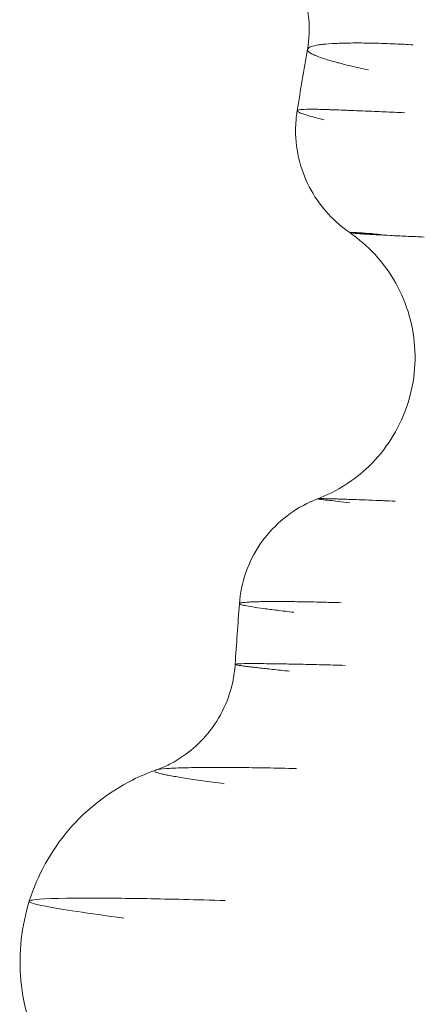
# Model space of a CAD drawing. Units: millimetres. Extents: x 83953 to 94453, y 51117 to 60617.
# Drawn here: x 90595 to 90635, y 56543 to 56641 of the extents above; entities that cross this region are included whole.
import ezdxf

# ---------------------------------------------------------------- set-up
doc = ezdxf.new("R2010")
doc.units = ezdxf.units.MM

# ---------------------------------------------------------------- blocks, each defined once
blk = doc.blocks.new('A$C4AE13D6C')
at = {"color": 0, "linetype": 'Continuous', "lineweight": 0}
for points, knots in [([(42027.621, 4355.497), (42027.794, 4356.493), (42027.835, 4357.523), (42027.652, 4359.52), (42027.426, 4360.502), (42026.762, 4362.311), (42026.318, 4363.151), (42025.359, 4364.546), (42024.838, 4365.126), (42023.986, 4365.925), (42023.633, 4366.191), (42023.283, 4366.431), (42023.194, 4366.487), (42023.125, 4366.53)], [0, 0, 0, 0, 3.237242, 3.237242, 6.456565, 6.456565, 9.648839, 9.648839, 12.67723, 12.67723, 15.349214, 15.349214, 16.515488, 16.515488, 16.515488, 16.515488]), ([(42027.621, 4355.497), (42027.633, 4355.565), (42027.756, 4355.7), (42028.19, 4355.847), (42028.723, 4355.941), (42029.37, 4356.022), (42030.119, 4356.077), (42030.893, 4356.106), (42031.399, 4356.119), (42032.194, 4356.132), (42033.62, 4356.126), (42035.178, 4356.082), (42036.657, 4356.021), (42037.432, 4355.982), (42038.03, 4355.948)], [2.676165, 2.676165, 2.676165, 2.676165, 3.062184, 3.499639, 3.773048, 3.937094, 4.374549, 4.593276, 4.647958, 4.812003, 5.249458, 5.686913, 5.796277, 6.124368, 6.124368, 6.124368, 6.124368]), ([(42033.623, 4353.466), (42032.987, 4353.606), (42031.948, 4353.843), (42030.927, 4354.1), (42030.01, 4354.346), (42029.121, 4354.61), (42028.511, 4354.838), (42028.176, 4354.989), (42027.981, 4355.087), (42027.708, 4355.263), (42027.612, 4355.401), (42027.619, 4355.488), (42027.621, 4355.497)], [0, 0, 0, 0, 0.437455, 0.765546, 0.87491, 1.312365, 1.749819, 1.804501, 1.968547, 2.187274, 2.624729, 2.676165, 2.676165, 2.676165, 2.676165]), ([(42031.785, 4337.437), (42031.047, 4337.946), (42030.331, 4338.558), (42029.04, 4339.952), (42028.458, 4340.752), (42027.483, 4342.501), (42027.093, 4343.471), (42026.575, 4345.47), (42026.443, 4346.515), (42026.449, 4348.186), (42026.501, 4348.822), (42026.603, 4349.447)], [0, 0, 0, 0, 2.870628, 2.870628, 5.833264, 5.833264, 8.941825, 8.941825, 12.068152, 12.068152, 13.97859, 13.97859, 13.97859, 13.97859]), ([(42026.603, 4349.447), (42026.602, 4349.44), (42026.604, 4349.415), (42026.646, 4349.367), (42026.758, 4349.299), (42026.992, 4349.195), (42027.618, 4348.98), (42028.525, 4348.737), (42029.276, 4348.554)], [-0.6389553, -0.6389553, -0.6389553, -0.6389553, -0.6091821, -0.5414952, -0.4738083, -0.4061214, -0.2707476, 0, 0, 0, 0]), ([(42037.233, 4349.247), (42036.522, 4349.28), (42035.146, 4349.341), (42033.263, 4349.421), (42032.012, 4349.472), (42030.997, 4349.512), (42030.445, 4349.533), (42029.971, 4349.549), (42029.689, 4349.559), (42029.217, 4349.573), (42028.731, 4349.586), (42028.355, 4349.592), (42028.154, 4349.595), (42027.675, 4349.598), (42027.191, 4349.589), (42026.836, 4349.552), (42026.682, 4349.516), (42026.618, 4349.481), (42026.604, 4349.456), (42026.603, 4349.447)], [-1.895233, -1.895233, -1.895233, -1.895233, -1.759859, -1.624486, -1.489112, -1.455268, -1.353738, -1.331176, -1.308613, -1.263489, -1.17324, -1.128115, -1.105553, -1.08299, -0.902492, -0.812243, -0.744556, -0.676869, -0.638955, -0.638955, -0.638955, -0.638955]), ([(42028.638, 4311.2), (42029.427, 4311.5), (42030.225, 4311.885), (42031.832, 4312.848), (42032.642, 4313.452), (42034.212, 4314.892), (42034.964, 4315.757), (42036.26, 4317.647), (42036.807, 4318.688), (42037.644, 4320.858), (42037.937, 4322.002), (42038.246, 4324.311), (42038.267, 4325.49), (42038.033, 4327.807), (42037.778, 4328.961), (42037.014, 4331.162), (42036.498, 4332.224), (42035.247, 4334.18), (42034.504, 4335.088), (42033.087, 4336.458), (42032.448, 4336.98), (42031.785, 4337.437)], [0, 0, 0, 0, 2.691263, 2.691263, 5.719696, 5.719696, 9.12806, 9.12806, 12.61871, 12.61871, 16.121706, 16.121706, 19.620293, 19.620293, 23.124043, 23.124043, 26.630913, 26.630913, 30.124698, 30.124698, 32.621892, 32.621892, 32.621892, 32.621892]), ([(42031.785, 4337.437), (42031.782, 4337.44), (42031.783, 4337.445), (42031.823, 4337.451), (42031.916, 4337.454), (42032.053, 4337.452), (42032.233, 4337.446), (42032.453, 4337.436), (42032.799, 4337.416), (42033.54, 4337.366), (42034.386, 4337.293), (42035.022, 4337.232)], [-0.8596023, -0.8596023, -0.8596023, -0.8596023, -0.8122428, -0.7445559, -0.676869, -0.6091821, -0.5414952, -0.4738083, -0.4061214, -0.2707476, 0, 0, 0, 0]), ([(42039.141, 4336.996), (42038.527, 4337.023), (42037.345, 4337.076), (42035.771, 4337.15), (42034.78, 4337.201), (42034.014, 4337.245), (42033.617, 4337.269), (42033.293, 4337.29), (42033.103, 4337.303), (42032.797, 4337.325), (42032.507, 4337.348), (42032.304, 4337.367), (42032.201, 4337.377), (42031.968, 4337.401), (42031.824, 4337.422), (42031.789, 4337.435), (42031.785, 4337.437)], [-1.895233, -1.895233, -1.895233, -1.895233, -1.759859, -1.624486, -1.489112, -1.455268, -1.353738, -1.331176, -1.308613, -1.263489, -1.17324, -1.128115, -1.105553, -1.08299, -0.902492, -0.859602, -0.859602, -0.859602, -0.859602]), ([(42020.906, 4300.857), (42020.984, 4301.896), (42021.199, 4302.933), (42021.883, 4304.891), (42022.353, 4305.83), (42023.51, 4307.542), (42024.206, 4308.329), (42025.761, 4309.688), (42026.635, 4310.27), (42027.909, 4310.903), (42028.271, 4311.061), (42028.638, 4311.2)], [0, 0, 0, 0, 3.125065, 3.125065, 6.225891, 6.225891, 9.329161, 9.329161, 12.433468, 12.433468, 13.628727, 13.628727, 13.628727, 13.628727]), ([(42031.795, 4310.797), (42031.373, 4310.848), (42030.614, 4310.938), (42029.741, 4311.04), (42029.12, 4311.113), (42028.821, 4311.153), (42028.713, 4311.172), (42028.659, 4311.183), (42028.63, 4311.192), (42028.632, 4311.198), (42028.638, 4311.2)], [-2.0795483, -2.0795483, -2.0795483, -2.0795483, -1.9310092, -1.78247, -1.6339308, -1.4853917, -1.4296895, -1.4111221, -1.3368525, -1.282827, -1.282827, -1.282827, -1.282827]), ([(42028.638, 4311.2), (42028.648, 4311.204), (42028.678, 4311.207), (42028.754, 4311.211), (42028.838, 4311.212), (42028.996, 4311.213), (42029.218, 4311.21), (42029.49, 4311.205), (42029.746, 4311.199), (42029.983, 4311.192), (42030.237, 4311.185), (42030.603, 4311.174), (42030.989, 4311.162), (42031.484, 4311.146), (42032.198, 4311.122), (42033.323, 4311.081), (42034.365, 4311.039), (42035.348, 4310.998), (42035.862, 4310.976), (42036.258, 4310.958)], [-1.282827, -1.282827, -1.282827, -1.282827, -1.188313, -1.169746, -1.114044, -1.039774, -0.965505, -0.891235, -0.816965, -0.789114, -0.742696, -0.668426, -0.594157, -0.557022, -0.445618, -0.297078, -0.148539, -0.111404, 0, 0, 0, 0]), ([(42026.288, 4300.007), (42025.702, 4300.077), (42024.61, 4300.21), (42023.253, 4300.383), (42022.186, 4300.534), (42021.583, 4300.637), (42021.311, 4300.695), (42021.156, 4300.733), (42020.97, 4300.787), (42020.904, 4300.831), (42020.906, 4300.857)], [-2.0795483, -2.0795483, -2.0795483, -2.0795483, -1.9310092, -1.78247, -1.6339308, -1.4853917, -1.4296895, -1.4111221, -1.3368525, -1.2033363, -1.2033363, -1.2033363, -1.2033363]), ([(42020.906, 4300.857), (42020.906, 4300.86), (42020.908, 4300.867), (42020.92, 4300.884), (42020.967, 4300.91), (42021.097, 4300.943), (42021.318, 4300.974), (42021.62, 4301.001), (42021.923, 4301.019), (42022.214, 4301.032), (42022.532, 4301.044), (42023.003, 4301.056), (42023.515, 4301.063), (42024.181, 4301.069), (42025.161, 4301.07), (42026.741, 4301.055), (42028.228, 4301.026), (42029.641, 4300.991), (42030.381, 4300.97), (42030.952, 4300.952)], [-1.203336, -1.203336, -1.203336, -1.203336, -1.188313, -1.169746, -1.114044, -1.039774, -0.965505, -0.891235, -0.816965, -0.789114, -0.742696, -0.668426, -0.594157, -0.557022, -0.445618, -0.297078, -0.148539, -0.111404, 0, 0, 0, 0]), ([(42012.67, 4284.455), (42013.089, 4284.604), (42013.554, 4284.798), (42014.559, 4285.307), (42015.107, 4285.64), (42016.321, 4286.526), (42016.977, 4287.123), (42018.204, 4288.523), (42018.767, 4289.354), (42019.679, 4291.147), (42020.027, 4292.128), (42020.368, 4293.704), (42020.45, 4294.289), (42020.488, 4294.876)], [0, 0, 0, 0, 1.723926, 1.723926, 3.736576, 3.736576, 6.418498, 6.418498, 9.417794, 9.417794, 12.511996, 12.511996, 14.28842, 14.28842, 14.28842, 14.28842]), ([(42031.334, 4294.776), (42030.535, 4294.799), (42028.995, 4294.84), (42026.918, 4294.887), (42025.077, 4294.921), (42023.687, 4294.941), (42022.672, 4294.949), (42021.945, 4294.951), (42021.158, 4294.945), (42020.664, 4294.926), (42020.504, 4294.896), (42020.488, 4294.881), (42020.488, 4294.876)], [0, 0, 0, 0, 0.430591, 0.861181, 1.291772, 1.722363, 2.009423, 2.296484, 2.583544, 3.157665, 3.444725, 3.564299, 3.564299, 3.564299, 3.564299]), ([(42020.488, 4294.876), (42020.488, 4294.872), (42020.496, 4294.86), (42020.586, 4294.825), (42020.861, 4294.774), (42021.303, 4294.711), (42021.716, 4294.658), (42022.208, 4294.599), (42022.973, 4294.511), (42024.125, 4294.384), (42025.238, 4294.265), (42025.836, 4294.201)], [3.564299, 3.564299, 3.564299, 3.564299, 3.660021, 3.875316, 4.305907, 4.521202, 4.736497, 4.951793, 5.167088, 5.597679, 6.028269, 6.028269, 6.028269, 6.028269]), ([(42000.187, 4271.517), (42000.584, 4272.792), (42001.113, 4274.032), (42002.406, 4276.382), (42003.179, 4277.503), (42004.925, 4279.554), (42005.905, 4280.496), (42008.02, 4282.151), (42009.165, 4282.874), (42011.11, 4283.849), (42011.888, 4284.178), (42012.669, 4284.455)], [0, 0, 0, 0, 4.007432, 4.007432, 8.056369, 8.056369, 12.101473, 12.101473, 16.140714, 16.140714, 18.696675, 18.696675, 18.696675, 18.696675]), ([(42012.67, 4284.455), (42012.618, 4284.437), (42012.547, 4284.397), (42012.546, 4284.331), (42012.688, 4284.233), (42013.049, 4284.119), (42013.621, 4283.991), (42014.152, 4283.888), (42014.782, 4283.778), (42015.759, 4283.62), (42017.226, 4283.404), (42018.639, 4283.213), (42019.397, 4283.113)], [3.237314, 3.237314, 3.237314, 3.237314, 3.444725, 3.660021, 3.875316, 4.305907, 4.521202, 4.736497, 4.951793, 5.167088, 5.597679, 6.028269, 6.028269, 6.028269, 6.028269]), ([(42026.551, 4284.603), (42025.515, 4284.628), (42023.517, 4284.67), (42020.822, 4284.706), (42018.436, 4284.717), (42016.638, 4284.704), (42015.328, 4284.678), (42014.393, 4284.645), (42013.386, 4284.586), (42012.874, 4284.519), (42012.69, 4284.462), (42012.67, 4284.455)], [0, 0, 0, 0, 0.430591, 0.861181, 1.291772, 1.722363, 2.009423, 2.296484, 2.583544, 3.157665, 3.237314, 3.237314, 3.237314, 3.237314]), ([(42019.509, 4271.592), (42016.674, 4271.679), (42014.075, 4271.739), (42009.452, 4271.817), (42007.445, 4271.836), (42002.975, 4271.829), (42001.181, 4271.77), (42000.305, 4271.607), (42000.202, 4271.565), (42000.187, 4271.517)], [-4.086404, -4.086404, -4.086404, -4.086404, -3.506116, -3.506116, -2.925887, -2.925887, -1.950051, -1.950051, -1.675664, -1.675664, -1.675664, -1.675664]), ([(42011.799, 4246.967), (42010.976, 4247.305), (42010.135, 4247.713), (42008.404, 4248.712), (42007.512, 4249.325), (42005.687, 4250.81), (42004.766, 4251.716), (42003.088, 4253.723), (42002.329, 4254.84), (42001.052, 4257.199), (42000.528, 4258.454), (41999.747, 4261.033), (41999.485, 4262.369), (41999.238, 4265.054), (41999.25, 4266.416), (41999.54, 4269.029), (41999.805, 4270.295), (42000.187, 4271.517)], [0, 0, 0, 0, 2.853935, 2.853935, 6.106517, 6.106517, 9.95882, 9.95882, 13.975387, 13.975387, 18.018539, 18.018539, 22.066188, 22.066188, 26.113216, 26.113216, 29.959312, 29.959312, 29.959312, 29.959312]), ([(42000.187, 4271.517), (42000.149, 4271.396), (42000.687, 4271.233), (42003.34, 4270.732), (42005.961, 4270.347), (42009.507, 4269.853)], [-1.675664, -1.675664, -1.675664, -1.675664, -0.975494, -0.975494, 0, 0, 0, 0])]:
    blk.add_open_spline(points, degree=3, knots=knots, dxfattribs=at)
for points in [[(42026.603, 4349.447), (42026.93, 4351.466), (42027.269, 4353.481), (42027.62, 4355.491)], [(42027.62, 4355.491), (42027.62, 4355.493), (42027.621, 4355.495), (42027.621, 4355.497)], [(42020.488, 4294.876), (42020.618, 4296.871), (42020.757, 4298.864), (42020.906, 4300.856)], [(42020.906, 4300.856), (42020.906, 4300.856), (42020.906, 4300.857), (42020.906, 4300.857)]]:
    blk.add_open_spline(points, degree=3, dxfattribs=at)

msp = doc.modelspace()

# ---------------------------------------------------------------- block references
msp.add_blockref('A$C4AE13D6C', (48596.201, 52282.126))

doc.saveas('drawing.dxf')
